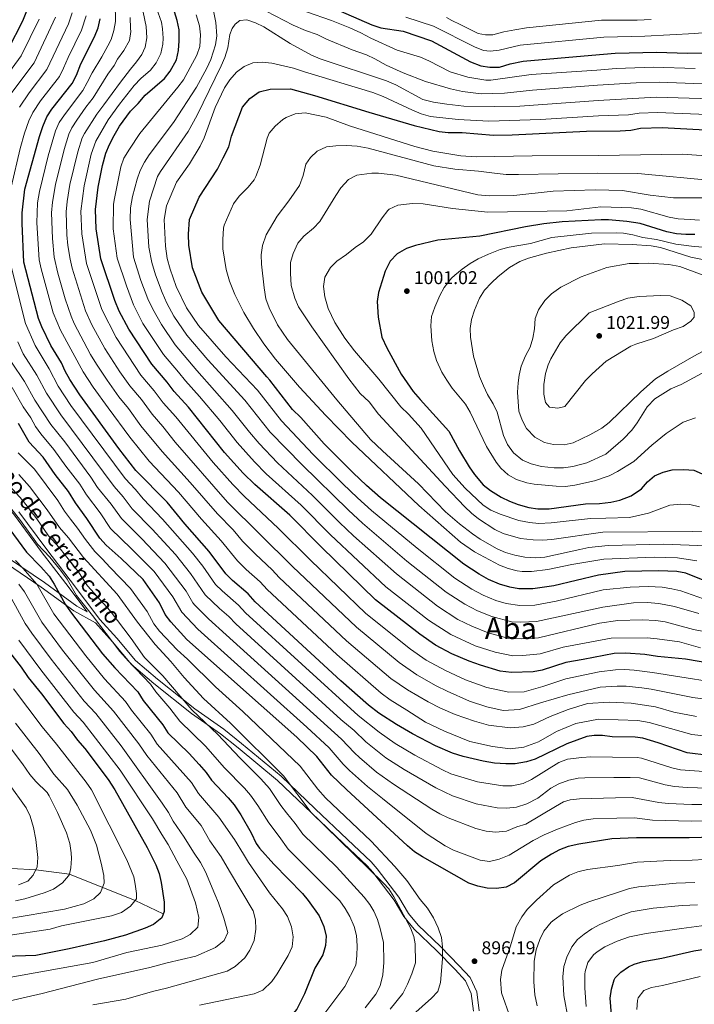
# Model space of a CAD drawing. Units: metres. Extents: x 648234 to 655153, y 4734652 to 4739429.
# Drawn here: x 649841 to 650205, y 4738014 to 4738546 of the extents above; entities that cross this region are included whole.
import ezdxf
from ezdxf.enums import TextEntityAlignment as Align

# ---------------------------------------------------------------- set-up
doc = ezdxf.new("R2010")
doc.units = ezdxf.units.M
doc.header["$MEASUREMENT"] = 0
doc.linetypes.add('DGN Style 3', pattern=[117.92368, 84.2312, -33.69248])
for name, color, linetype, lineweight in [('Level 11', 7, 'Continuous', 0), ('Level 21', 7, 'Continuous', 0), ('Level 4', 7, 'Continuous', 0), ('Level 41', 7, 'Continuous', 0), ('Level 44', 7, 'Continuous', 0), ('Level 45', 7, 'Continuous', 0), ('Level 5', 7, 'Continuous', 0), ('Nivel 7', 7, 'Continuous', 0)]:
    doc.layers.add(name, color=color, linetype=linetype, lineweight=lineweight)
doc.styles.add('Style-arial', font='arial.shx', dxfattribs={"bigfont": 'arialbig.shx'})
doc.styles.add('Style-Helvetica-Narrow-Oblique', font='txt')
doc.styles.add('Style-Times New Roman', font='txt')

# ---------------------------------------------------------------- blocks, each defined once
blk = doc.blocks.new('5PATER')
at = {"layer": 'Nivel 7', "linetype": 'Continuous', "lineweight": 0}
h = blk.add_hatch(color=51, dxfattribs=at)
edge = h.paths.add_edge_path()
edge.add_ellipse((0, 0), major_axis=(-1.1, -1.11), ratio=0.999422, start_angle=0, end_angle=360)

msp = doc.modelspace()

# ---------------------------------------------------------------- linework, layer by layer
at = {"layer": 'Level 11', "color": 142, "linetype": 'DGN Style 3', "lineweight": 13}
msp.add_polyline3d([(649918.28, 4738063.03, 850), (649903.09, 4738070.29, 845), (649867.62, 4738084.43, 835), (649849.47, 4738086.78, 830), (649836.35, 4738087.53, 825)], dxfattribs=at)
at = {"layer": 'Level 21', "color": 7, "linetype": 'DGN Style 3', "lineweight": 0}
for points in [[(649812.77, 4738547.17, 881.21), (649804.76, 4738532.34, 881.05), (649788.32, 4738513.49, 880.61), (649777.89, 4738486.22, 881.47), (649775.49, 4738469.38, 882.82), (649774.28, 4738442.51, 883.68), (649778.69, 4738412.83, 884.1), (649789.48, 4738371.68, 882.21), (649793.89, 4738350.02, 880.76), (649800.71, 4738326.76, 879.38), (649818.75, 4738301.1, 880.87), (649838, 4738278.24, 879.44), (649852.44, 4738258.59, 879.06), (649865.67, 4738241.34, 878.81), (649877.2, 4738226.09, 879.34)], [(650085.74, 4738010.46, 897.59), (650084.47, 4738020.08, 895.17), (650081.38, 4738026.99, 895.26), (650075.86, 4738033.01, 895.5), (650065.8, 4738043.27, 893.95), (650053.68, 4738054.85, 890.61), (650048.06, 4738061.6, 889.89), (650042.95, 4738070.48, 889.78), (650031.35, 4738085.5, 890.07), (650028.3, 4738089.06, 890.27), (650015.58, 4738100.99, 890.1), (649998.19, 4738117.58, 889.93), (649979.88, 4738135.07, 887.98), (649958.6, 4738152.64, 886.65), (649949.06, 4738160.33, 885.68), (649933.56, 4738171.28, 884.2), (649913.2, 4738187.36, 881.01), (649901.21, 4738197.72, 880.02), (649890.93, 4738209.9, 879.87), (649881.64, 4738220.21, 879.26), (649870.02, 4738226.63, 876.12), (649852.38, 4738239.46, 870.76), (649833.68, 4738252.15, 866.79)]]:
    msp.add_polyline3d(points, dxfattribs=at)
at = {"layer": 'Level 21', "color": 7, "linetype": 'Continuous', "lineweight": 0}
for points in [[(649840.36, 4738280.1, 881.44), (649854.84, 4738260.39, 881.1), (649868.05, 4738243.16, 880.76), (649884.04, 4738222.02, 880.94), (649893.19, 4738211.87, 881.65), (649903.35, 4738199.84, 881.97), (649915.11, 4738189.67, 882.83), (649935.36, 4738173.69, 885.87), (649950.86, 4738162.72, 887.3), (649960.5, 4738154.97, 888.25), (649981.88, 4738137.32, 889.43), (650000.26, 4738119.75, 891.3), (650017.64, 4738103.17, 891.46), (650030.47, 4738091.14, 891.68), (650033.68, 4738087.39, 891.47), (650045.45, 4738072.15, 891.01), (650050.53, 4738063.32, 891.12), (650055.87, 4738056.91, 891.63), (650067.9, 4738045.41, 894.68), (650078.03, 4738035.08, 895.64), (650083.92, 4738028.66, 895.43), (650087.39, 4738020.9, 895), (650088.73, 4738010.74, 897.5)], [(649835.26, 4738254.7, 868.77), (649854.11, 4738241.92, 872.47), (649871.63, 4738229.17, 877.86), (649877.2, 4738226.09, 879.34)]]:
    msp.add_polyline3d(points, dxfattribs=at)
at = {"layer": 'Level 4', "color": 30, "linetype": 'Continuous', "lineweight": 30, "flags": 128}
for points, elevation in [([(649834.79, 4738530.06), (649842.42, 4738545.19), (649846.16, 4738554.15)], 900), ([(650009.74, 4738552.12), (650030.9, 4738542.95), (650035.66, 4738541.42), (650047.76, 4738539.52), (650062.98, 4738534.3), (650084.13, 4738523.07), (650089.6, 4738520.81), (650094.56, 4738520.15), (650099.62, 4738520.14), (650105.53, 4738521.94), (650112.4, 4738523.34), (650149.53, 4738526.61)], 950), ([(650214.92, 4738198.1), (650200.11, 4738200.48), (650185, 4738202.05), (650178.18, 4738203.06), (650167.88, 4738203.8), (650161.5, 4738203.55), (650144.9, 4738200.46), (650135.42, 4738198.7), (650122.71, 4738194.54), (650117.79, 4738193.65), (650106.13, 4738193.33), (650100.1, 4738194.04), (650089.44, 4738197.25), (650083.26, 4738199.5), (650073.99, 4738203.45), (650065.1, 4738208.07), (650056.67, 4738214.02), (650032.82, 4738232.65), (650003.74, 4738260.93), (649986.5, 4738278.34), (649967.68, 4738294.79), (649961.37, 4738301.01), (649951.32, 4738312.15), (649931.88, 4738336.58), (649924.1, 4738345.05), (649920.38, 4738350.14), (649912.07, 4738359.83), (649899.64, 4738378.64), (649894.5, 4738388.44), (649892.1, 4738394.25), (649884.61, 4738416.66), (649882.11, 4738432.85), (649881.74, 4738443.26), (649883.21, 4738455.31), (649885.47, 4738466.96), (649887.27, 4738473.68), (649889.16, 4738478.31), (649891.84, 4738483.31), (649894.62, 4738488.19), (649900.55, 4738496.32), (649904.7, 4738500.55), (649908.53, 4738505.04), (649918.87, 4738513.97), (649921.93, 4738517.9), (649925.37, 4738524.11), (649926.51, 4738529.07), (649926.92, 4738534.38), (649926.79, 4738540.33), (649925.75, 4738545.23), (649924.24, 4738550)], 950), ([(650097, 4738144.43), (650090.83, 4738145.42), (650080.13, 4738148.03), (650074.41, 4738149.89), (650065.21, 4738153.8), (650052.75, 4738160.18), (650044.13, 4738165.23), (650034.64, 4738171.34), (650029.03, 4738175.64), (650014.05, 4738188.9), (649967.9, 4738231.48), (649964, 4738235.85), (649955.62, 4738243.05), (649952.07, 4738246.57), (649943.07, 4738258.6), (649929.88, 4738273.64), (649920.28, 4738285.23), (649903.52, 4738302.42), (649894.33, 4738314.27), (649873.27, 4738343.17), (649867.83, 4738351.56), (649865.31, 4738355.97), (649863.29, 4738360.54), (649857.68, 4738369.96), (649852.8, 4738379.91), (649850.89, 4738384.53), (649843.06, 4738414.95), (649842.1, 4738435.68), (649842.21, 4738441.58), (649843.65, 4738454.29), (649851.41, 4738482.73), (649853.25, 4738488.13), (649855.46, 4738493.3), (649858.2, 4738497.49), (649869.16, 4738511.28), (649871.38, 4738515.77), (649873.8, 4738521.97), (649881.16, 4738536.55), (649883.2, 4738541.36), (649884.28, 4738546.26)], 925), ([(650149.53, 4738526.61), (650162.11, 4738527.75), (650184.62, 4738528.31), (650201.05, 4738527.64), (650213.22, 4738527.94), (650226.42, 4738528.63), (650237.1, 4738530.2), (650248.76, 4738530.85), (650254.95, 4738530.88), (650259.9, 4738530.22), (650277.09, 4738525.92)], 950), ([(650105.22, 4738239.44), (650099.73, 4738241.01), (650093.86, 4738243.56), (650088.67, 4738246.43), (650080.45, 4738251.8), (650035.54, 4738287.71), (650027.96, 4738294.23), (650020.67, 4738301.07), (650005.14, 4738316.83), (649992.43, 4738331.03), (649988.05, 4738335.39), (649975.82, 4738351.22), (649974.17, 4738352.92), (649948.32, 4738383.36), (649939.05, 4738398.75), (649934, 4738411.85), (649932.06, 4738424.07), (649931.93, 4738429.9), (649932.46, 4738437.89), (649937.55, 4738450.02), (649947.57, 4738465.01), (649950.65, 4738471.15), (649953.61, 4738477.05), (649955.15, 4738482.91), (649961.11, 4738498.52), (649965.05, 4738503.25), (649969.97, 4738506.81), (649976.01, 4738508.26), (649986.96, 4738508.5), (649999.9, 4738504.86), (650029.26, 4738495.88), (650053.58, 4738488.61), (650067.08, 4738485.48), (650072.04, 4738484.87), (650079.48, 4738484.81), (650096.52, 4738483.44), (650106.52, 4738483.64), (650146.61, 4738485.49)], 975), ([(650146.61, 4738485.49), (650164.89, 4738485.82), (650170.6, 4738486.14), (650175.75, 4738487.11), (650187.53, 4738487.51), (650210.64, 4738486.3), (650215.39, 4738485.58), (650221.21, 4738483.88), (650226.13, 4738482.83), (650231.08, 4738482.25), (650236.48, 4738482.51), (650243.01, 4738483.53), (650249.08, 4738483.91), (650266.63, 4738481.46), (650278.32, 4738479.16), (650279.42, 4738478.73)], 975), ([(650205.2, 4738429.71), (650200.21, 4738429.71), (650195.21, 4738430.13), (650189.93, 4738431.18), (650175.6, 4738435.67), (650168.51, 4738436.81), (650158.56, 4738437.76), (650154.57, 4738437.7), (650133.55, 4738436.65), (650123.6, 4738435.57), (650113.72, 4738433.91), (650089.03, 4738428.83), (650066.43, 4738426.78), (650054.33, 4738423.89), (650049.6, 4738422.27), (650044.55, 4738419.38), (650040.72, 4738415.37), (650037.98, 4738409.95), (650034.42, 4738398.56), (650033.66, 4738393.63), (650034.24, 4738385.23), (650036.3, 4738374.29), (650038.96, 4738368.67), (650046.68, 4738354.48), (650053.19, 4738345.07), (650056.83, 4738340.64), (650072.44, 4738323.55), (650078.21, 4738313.02)], 1000), ([(650221.98, 4738104.56), (650202.1, 4738104.08), (650173.7, 4738104.08), (650160.37, 4738103.57), (650142.58, 4738100.73), (650136.83, 4738099.36), (650132.14, 4738097.6), (650127.68, 4738095.34), (650122.1, 4738091.66), (650107.75, 4738079.84), (650103.37, 4738077.43), (650098, 4738076.71), (650093, 4738076.89), (650088.1, 4738077.93), (650083.24, 4738079.59), (650058.09, 4738093.85), (650053.91, 4738096.61), (650050.01, 4738099.75), (650017.08, 4738130.16), (650009.1, 4738137.95), (650001.05, 4738148.05), (649990.31, 4738158.52), (649931.05, 4738211.21), (649922.36, 4738220.68), (649919.28, 4738224.64), (649916.28, 4738231.03), (649907.37, 4738243.48), (649895.62, 4738254.9), (649887.44, 4738262.05), (649883.95, 4738265.87), (649877, 4738276.52), (649870.91, 4738284.91), (649867.15, 4738291.12), (649859.98, 4738300.25), (649853.4, 4738309.51), (649845.82, 4738317.62), (649840.12, 4738327.83)], 900), ([(650078.21, 4738313.02), (650083.35, 4738304.42), (650086.13, 4738300.27), (650090.88, 4738294.67), (650094.86, 4738291.64), (650100.61, 4738287.99), (650105.14, 4738285.85), (650109.82, 4738284.09), (650115.5, 4738282.49), (650120.45, 4738281.79), (650126.47, 4738281.76), (650146.03, 4738284.32), (650153.75, 4738284.56)], 1000), ([(650153.75, 4738284.56), (650159.79, 4738285.22), (650164.66, 4738286.38), (650170.8, 4738288.66), (650176.36, 4738292.47), (650179.66, 4738296.29), (650183.4, 4738299.59), (650188.05, 4738301.43), (650192.9, 4738302.8), (650199.11, 4738302.98), (650204.51, 4738302.53), (650209.1, 4738300.52)], 1000), ([(649832.96, 4738274.01), (649844.38, 4738258.26), (649852.16, 4738250.48), (649856.65, 4738245.3), (649859.35, 4738241.09), (649865.31, 4738230.18), (649868.14, 4738226.05), (649885.47, 4738203.47), (649892.08, 4738195.96), (649904.45, 4738182.94), (649907.41, 4738178.24), (649918.01, 4738165.06), (649920.72, 4738160.86), (649932.16, 4738149.63), (649937.66, 4738143.71), (649941.38, 4738139.4), (649944.26, 4738135.32), (649953.34, 4738125.74), (649956.47, 4738121.84), (649960.04, 4738116.44), (649965.61, 4738106.87), (649968.42, 4738100.97), (649970.27, 4738098.46), (649977.9, 4738089.95), (649993.34, 4738074.05), (649996.52, 4738070.2), (650002.32, 4738062.03), (650005, 4738056.27), (650006.12, 4738050.98), (650005.9, 4738045.98)], 875), ([(650372.24, 4738241.45), (650366.06, 4738240.48), (650349.33, 4738239.38), (650330.7, 4738236.59), (650312.58, 4738234.78), (650302.22, 4738234.58), (650278.09, 4738235.13), (650248.29, 4738233.67), (650243.3, 4738233.83), (650234.56, 4738235.11), (650223.47, 4738237.57), (650200.32, 4738247.01), (650195.43, 4738247.87), (650185.66, 4738248.3), (650167.31, 4738247.81), (650153.19, 4738245.85), (650129.01, 4738240.09), (650117.72, 4738238.58), (650110.15, 4738238.6), (650105.22, 4738239.44)], 975), ([(649834.04, 4738206), (649841.52, 4738196.29), (649845.34, 4738190.66), (649852.48, 4738181.77), (649864.58, 4738165.85), (649868.61, 4738161.53), (649872.04, 4738156.85), (649875.96, 4738152.29), (649888.59, 4738135.67), (649892.2, 4738130.04), (649909.5, 4738098.84), (649914.31, 4738089.57), (649916.07, 4738084.87), (649917.2, 4738079.99), (649918.71, 4738069.33), (649918.75, 4738064.33), (649917.52, 4738060.94), (649912.99, 4738057.41), (649908.48, 4738055.29), (649897.85, 4738051.48), (649886.6, 4738048.49), (649867.54, 4738044.13), (649849.52, 4738040.64), (649826.79, 4738039.89)], 850), ([(650212.69, 4738148.48), (650200.9, 4738150.06), (650185.41, 4738155.35), (650177.04, 4738157.87), (650172.88, 4738158.47), (650160.49, 4738158.59), (650155.36, 4738159.29), (650150.77, 4738159.3), (650146.85, 4738158.79), (650135.96, 4738154.9), (650119.02, 4738146.52), (650114.24, 4738145.07), (650108.22, 4738144.08), (650103.18, 4738144.07), (650097, 4738144.43)], 925), ([(650005.9, 4738045.98), (650004.46, 4738041.01), (650000.14, 4738033.73), (649994.4, 4738019.88), (649990.3, 4738011.69), (649987.17, 4738007.77), (649986, 4738006.76), (649978.42, 4738002.16), (649974.41, 4738000.76), (649967.17, 4737999.64), (649951.23, 4737998.99), (649940.42, 4737997.97), (649912.38, 4737990.91), (649900.15, 4737988.98), (649893.88, 4737988.31)], 875), ([(650161.25, 4737995.14), (650159.51, 4738017.48), (650160.06, 4738022.45), (650161.58, 4738027.37), (650162.21, 4738028.51), (650165.23, 4738031.56), (650169.34, 4738034.47), (650172.39, 4738035.97), (650177.22, 4738037.26), (650187.3, 4738039.11), (650204.65, 4738043.15), (650224.02, 4738046.25)], 875)]:
    msp.add_lwpolyline(points, dxfattribs=dict(at, elevation=elevation))
at = {"layer": 'Level 5', "color": 30, "linetype": 'Continuous', "lineweight": 0, "flags": 128}
for points, elevation in [([(650219.31, 4738158.1), (650203.46, 4738159.82), (650180.48, 4738166.34), (650174.33, 4738167.37), (650153.16, 4738168.14), (650140.82, 4738165.75), (650130.52, 4738161.57), (650120.84, 4738155.94), (650112.85, 4738152.98), (650105.55, 4738152.23), (650096, 4738153.33), (650083.64, 4738156.13), (650070.05, 4738161.69), (650059.69, 4738166.58), (650049.74, 4738172.95), (650040.76, 4738178.69), (650035.88, 4738182.22), (650011.96, 4738203.04), (649974.36, 4738238.08), (649970.54, 4738242.29), (649963.04, 4738248.91), (649958.34, 4738253.72), (649949.5, 4738264.52), (649938.82, 4738276.1), (649926.49, 4738290.62), (649910.59, 4738307.49), (649900.29, 4738320.43), (649888.46, 4738336.31), (649880.48, 4738347.33), (649875.02, 4738355.71), (649862.73, 4738378.09), (649858.94, 4738387.48), (649852.29, 4738411.27), (649851.23, 4738416.15), (649850.07, 4738436.11), (649850.46, 4738446.9), (649851.39, 4738453.07), (649856.22, 4738472.26), (649860.05, 4738485.72), (649862.17, 4738490.25), (649864.99, 4738494.46), (649874.84, 4738507.47), (649877.22, 4738511.88), (649879.91, 4738517.05), (649885.13, 4738525.66), (649888.36, 4738531.73), (649890.19, 4738535.14), (649891.55, 4738539.85), (649892.46, 4738544.85), (649892.39, 4738554.66)], 930), ([(650229.99, 4738185.79), (650182.32, 4738193.32), (650172.39, 4738194.53), (650167.31, 4738194.92), (650162.32, 4738194.74), (650153.57, 4738193.69), (650135.45, 4738189.94), (650123.1, 4738185.71), (650113.06, 4738183), (650104.72, 4738182.81), (650092.8, 4738185.33), (650081.44, 4738189.32), (650070.5, 4738194.4), (650060.07, 4738200.04), (650051.66, 4738205.93), (650027.59, 4738225.26), (649997.71, 4738253.98), (649980.33, 4738271.28), (649962.1, 4738288.31), (649955.73, 4738294.78), (649945.12, 4738306.75), (649924.98, 4738331.33), (649918.15, 4738338.89), (649913.4, 4738345.39), (649906.16, 4738353.95), (649892.77, 4738374.11), (649885.04, 4738389.28), (649876.87, 4738414.11), (649874.28, 4738430.17), (649873.82, 4738442.41), (649875.56, 4738456.07), (649879.39, 4738473.13), (649881.84, 4738480.18), (649888.58, 4738491.61), (649894.69, 4738500.17), (649902.48, 4738510.21), (649906.08, 4738513.96), (649911.32, 4738518.48), (649914.45, 4738522.38), (649916.93, 4738527.56), (649918.03, 4738532.49), (649918.18, 4738535.78), (649917.93, 4738540.76), (649917.24, 4738544.46), (649914.64, 4738552.02)], 945), ([(649849.08, 4738369.89), (649843.89, 4738381.71), (649836.4, 4738411.87), (649835.56, 4738418.21), (649834.66, 4738439.98), (649836.12, 4738455.36), (649841.1, 4738476.28), (649843.42, 4738484.54), (649845.74, 4738491.09), (649847.94, 4738495.57), (649852.01, 4738501.88), (649862.29, 4738515.04), (649864.51, 4738519.52), (649866.9, 4738525.37), (649874.16, 4738540.07), (649876.65, 4738547.84)], 920), ([(649836.63, 4738506.43), (649848.54, 4738522.55), (649860.16, 4738547.11)], 910), ([(649840.6, 4738498.45), (649845.83, 4738506.28), (649855.41, 4738518.79), (649867.16, 4738543.59), (649869.03, 4738549.42)], 915), ([(650206.03, 4738169.59), (650193.84, 4738171.97), (650183.92, 4738174.82), (650170.78, 4738176.75), (650158.97, 4738177.41), (650147.2, 4738176.59), (650136.84, 4738173.43), (650126.97, 4738169.55), (650118.28, 4738165.55), (650112.46, 4738163.95), (650105.44, 4738163.5), (650093.84, 4738165), (650086.2, 4738167.01), (650075.76, 4738170.63), (650067.87, 4738174.15), (650061.25, 4738177.49), (650049.99, 4738183.99), (650041.15, 4738190.13), (650017.22, 4738210.4), (649980.83, 4738244.68), (649977.08, 4738248.73), (649967.97, 4738257.17), (649961.03, 4738264.31), (649955.92, 4738270.45), (649947.5, 4738278.96), (649932.7, 4738296), (649917.66, 4738312.57), (649906.24, 4738326.58), (649899.45, 4738335.89), (649894.36, 4738342.19), (649887.94, 4738351.13), (649882.22, 4738359.87), (649879.04, 4738365.04), (649870.15, 4738381.82), (649868.52, 4738385.65), (649865.36, 4738395.12), (649861.38, 4738409), (649859.37, 4738417.61), (649858.43, 4738427.56), (649858, 4738441.55), (649858.43, 4738447.23), (649860.07, 4738456.77), (649864.8, 4738475.77), (649867.28, 4738483.89), (649868.94, 4738487.3), (649871.68, 4738491.49), (649876.5, 4738498.46), (649880.52, 4738503.66), (649888.27, 4738516.36), (649891.68, 4738520.97), (649893.5, 4738524.53), (649897.06, 4738529.14), (649900.06, 4738534.46), (649900.75, 4738539.46), (649900.63, 4738540.95), (649900.32, 4738546.93)], 935), ([(650227.95, 4738176.59), (650204.1, 4738179.83), (650181.52, 4738184.43), (650176.57, 4738185.14), (650168.13, 4738185.91), (650163.14, 4738185.94), (650153.97, 4738185.39), (650136.52, 4738181.32), (650121.83, 4738176.9), (650110.49, 4738173.42), (650101.72, 4738172.93), (650092.89, 4738174.79), (650083.6, 4738177.95), (650071.45, 4738183.22), (650065.49, 4738186.15), (650055.03, 4738192.01), (650045.61, 4738198.67), (650022.48, 4738217.76), (649988.09, 4738250.5), (649953.01, 4738285.39), (649924.73, 4738317.64), (649918.09, 4738326.07), (649912.2, 4738332.74), (649906.43, 4738340.64), (649900.26, 4738348.07), (649894.89, 4738355.67), (649886.72, 4738368.25), (649879.77, 4738381.05), (649876.38, 4738388.51), (649869.13, 4738411.55), (649867.97, 4738416.42), (649866.83, 4738423.89), (649866.3, 4738429.69), (649865.91, 4738441.98), (649866.4, 4738447.56), (649867.91, 4738456.83), (649872.1, 4738474.45), (649874.54, 4738482.05), (649875.68, 4738484.3), (649882.34, 4738494.74), (649886.2, 4738499.85), (649895.24, 4738512.12), (649900.51, 4738518.97), (649903.78, 4738523), (649906.73, 4738527.04), (649908.5, 4738531.01), (649909.41, 4738535.95), (649909.04, 4738542.15), (649907.43, 4738549.87)], 940), ([(650061.42, 4738221.57), (650038.44, 4738239.61), (650008.58, 4738267.59), (649992.63, 4738283.6), (649973.84, 4738300.69), (649967.58, 4738307.01), (649958.06, 4738317.59), (649948.75, 4738329.35), (649937.88, 4738342.38), (649930.2, 4738350.73), (649926.56, 4738355.55), (649918.38, 4738365.03), (649907.21, 4738381.84), (649902.2, 4738391.78), (649898.36, 4738402.01), (649893.39, 4738417.11), (649891.27, 4738432.8), (649891.48, 4738446.17), (649891.89, 4738449.15), (649895.38, 4738466.31), (649897.06, 4738470.99), (649899.98, 4738475.93), (649905.59, 4738484.23), (649926.16, 4738509.31), (649929.11, 4738513.34), (649936.41, 4738526.57), (649938, 4738531.31), (649938.43, 4738537.5), (649937.8, 4738542.45), (649936, 4738548.39)], 955), ([(649979.99, 4738306.59), (649970.03, 4738316.99), (649964.79, 4738323.03), (649955.52, 4738334.82), (649936.3, 4738356.4), (649924.7, 4738370.23), (649917.28, 4738381.25), (649912.61, 4738389.53), (649909.91, 4738395.13), (649906.21, 4738405.03), (649902.17, 4738417.57), (649900.37, 4738437.9), (649900.62, 4738444.12), (649901.59, 4738450.33), (649904.12, 4738459.58), (649905.8, 4738464.29), (649908.1, 4738468.76), (649910.69, 4738472.73), (649923.84, 4738490.28), (649936.18, 4738509.31), (649941.85, 4738519.67), (649943.85, 4738524.24), (649946.39, 4738532.15), (649947.2, 4738537.13), (649946.63, 4738544.26), (649945.24, 4738551.47)], 960), ([(649973.82, 4738550.32), (649988.36, 4738542.87), (649994.96, 4738539.96), (650001.26, 4738537.78), (650006.38, 4738535.28), (650020.26, 4738529.57), (650027.94, 4738526.77), (650032.45, 4738524.61), (650038.54, 4738521.12), (650047.68, 4738517.07), (650059.77, 4738512.47), (650073.28, 4738508.38), (650079.68, 4738506.97), (650089.79, 4738505.8), (650102.32, 4738506.11), (650117.6, 4738507.74), (650152.55, 4738510.34)], 960), ([(649995.54, 4738549.93), (650009.03, 4738545.33), (650018.95, 4738541.44), (650024.95, 4738538.68), (650030.19, 4738535.8), (650044.4, 4738529.26), (650057.09, 4738525.45), (650061.66, 4738523.48), (650073.1, 4738517.59), (650082.66, 4738514.7), (650092.39, 4738513.1), (650095.04, 4738513.14), (650116.76, 4738516.13), (650152.22, 4738518.58)], 955), ([(650049.08, 4738547.03), (650064.02, 4738542.18), (650086.25, 4738531.02), (650091.02, 4738529.13), (650094.59, 4738528.68), (650099.52, 4738529.31), (650110.83, 4738531.97), (650155.93, 4738536.37)], 945), ([(650071.05, 4738546.93), (650073.97, 4738545.29), (650078.5, 4738543.16), (650083.48, 4738540.62), (650088.22, 4738538.38), (650092.19, 4738537.59), (650096.15, 4738537.54), (650102.11, 4738539.13)], 940), ([(650155.93, 4738536.37), (650178.08, 4738536.92), (650205.14, 4738538.29), (650225.01, 4738540.03), (650237.32, 4738541.56), (650251.29, 4738541.99), (650256.29, 4738541.72), (650263.21, 4738540.23), (650286.02, 4738532.84), (650301.56, 4738529.37), (650322.4, 4738525.23), (650332.69, 4738524.56), (650337.69, 4738524.81), (650359.67, 4738531.43), (650401.37, 4738548.86)], 945), ([(649830.51, 4738511.04), (649841.66, 4738526.31), (649851.23, 4738545.97)], 905), ([(649920.25, 4738392.76), (649917.61, 4738398.47), (649914.06, 4738408.05), (649912.05, 4738414.76), (649910.51, 4738423), (649909.59, 4738437.92), (649910.77, 4738447.83), (649915.22, 4738461.15), (649916.72, 4738463.78), (649931.67, 4738485.47), (649936.47, 4738494.24), (649949.51, 4738520.81), (649951.44, 4738525.42), (649953.11, 4738530.53), (649954.26, 4738537.7), (649955.49, 4738541.06), (649957.04, 4738543.42), (649959.62, 4738545.38), (649963.42, 4738545.7), (649967.98, 4738544.08), (649972.51, 4738541.93), (649986.74, 4738532.95), (649998.31, 4738526.54), (650002.96, 4738524.71), (650038.68, 4738512.74), (650043.78, 4738510.65), (650058.32, 4738502.74), (650064.07, 4738501.17), (650071.22, 4738500.07), (650080.41, 4738499.15), (650097.2, 4738498.87), (650110.65, 4738499.11), (650152.89, 4738502.1)], 965), ([(650102.11, 4738539.13), (650108.03, 4738540.32), (650114.2, 4738541.32), (650154.74, 4738545.44)], 940), ([(650154.74, 4738545.44), (650174.06, 4738545.54), (650181.63, 4738545.89)], 940), ([(650075.69, 4738244.25), (650055.3, 4738260.46), (650030.69, 4738280.88), (650023.12, 4738287.57), (650015.17, 4738295.18), (649999.15, 4738311.1), (649982.04, 4738329.26), (649969.05, 4738345.75), (649952.01, 4738363.79), (649937.34, 4738380.63), (649930.76, 4738390.16), (649925.31, 4738401.81), (649921.9, 4738411.07), (649920.28, 4738416.85), (649919.4, 4738423.47), (649918.81, 4738437.95), (649919.96, 4738445.33), (649925.39, 4738458.1), (649932.43, 4738467.99), (649938.23, 4738477.53), (649940.34, 4738482.06), (649946.33, 4738498.44), (649951.34, 4738508.89), (649954.1, 4738513.24), (649957.75, 4738517.48), (649961.86, 4738520.43), (649966.63, 4738522.38), (649971.62, 4738522.76), (649976.89, 4738522.25), (649988.58, 4738519.57), (649994.42, 4738517.53), (650031.27, 4738506.45), (650036.98, 4738504.25), (650052.8, 4738496.87), (650057.48, 4738494.95), (650062.45, 4738493.57), (650077.37, 4738491.95), (650093.87, 4738491.06), (650121.83, 4738491.81), (650153.22, 4738493.86)], 970), ([(650152.22, 4738518.58), (650162.67, 4738519.36), (650182.84, 4738520.12), (650205.34, 4738519.44)], 955), ([(650152.55, 4738510.34), (650173.48, 4738511.64), (650185.79, 4738511.99), (650204.64, 4738511.27), (650222.01, 4738511.41)], 960), ([(650152.89, 4738502.1), (650184.29, 4738503.89), (650219.8, 4738502.8)], 965), ([(650020.03, 4738317.71), (650006.06, 4738332.01), (649991.79, 4738347.31), (649978.86, 4738362.54), (649972.58, 4738370.81), (649966.87, 4738379.06), (649961.73, 4738387.63), (649956.87, 4738397.36), (649954.09, 4738404.56), (649952.16, 4738410.82), (649950.48, 4738422.1), (649950.32, 4738427.09), (649950.7, 4738433.15), (649951.15, 4738434.85), (649956.25, 4738446.39), (649959.22, 4738450.41), (649964.14, 4738455.37), (649967.26, 4738459.3), (649968.3, 4738461.18), (649970.54, 4738467.3), (649974.41, 4738481.78), (649975.4, 4738484.43), (649978.57, 4738488.29), (649982.85, 4738491.85), (649984.61, 4738492.97), (649989.45, 4738494.87), (649994.91, 4738495.47), (650006.24, 4738493.14), (650018.76, 4738488.38), (650054.01, 4738477.26), (650063.71, 4738474.84), (650078.93, 4738472.22), (650087.11, 4738471.69), (650117.34, 4738472.25), (650153.12, 4738472.43)], 980), ([(650153.22, 4738493.86), (650169.33, 4738494.45), (650175.02, 4738495.28), (650185.02, 4738495.73), (650216.14, 4738494.34)], 970), ([(649985.97, 4738447.9), (649991.7, 4738456.24), (649993.78, 4738461.7), (649995.14, 4738467.74), (649997.79, 4738471.31), (650001.32, 4738474.83), (650006.4, 4738477.21), (650011.44, 4738477.73), (650017.23, 4738477.89), (650022.89, 4738477.47), (650028.75, 4738476.41), (650064.32, 4738466.85), (650075.61, 4738465.1), (650088.43, 4738463.93), (650098.36, 4738462.66), (650103.34, 4738462.2), (650109.96, 4738462.16), (650152.76, 4738462.95)], 985), ([(650153.12, 4738472.43), (650198.42, 4738473.13), (650211.13, 4738472.2)], 980), ([(649989.26, 4738395.4), (649987.33, 4738402.27), (649986.92, 4738408.94), (649986.91, 4738414.77), (649988.39, 4738419.54), (649990.84, 4738425.1), (649994.17, 4738428.83), (649999.35, 4738433.15), (650002.84, 4738436.73), (650011.36, 4738450.94), (650014.15, 4738455), (650018.29, 4738459.52), (650022.81, 4738461.76), (650030.84, 4738462.86), (650034.4, 4738462.85), (650043.71, 4738461.75), (650088.08, 4738451.29), (650094.06, 4738450.76), (650107.53, 4738450.88), (650128.73, 4738453.27), (650151.42, 4738453.93)], 990), ([(650152.76, 4738462.95), (650174.29, 4738462.73), (650216.23, 4738458.68)], 985), ([(650151.42, 4738453.93), (650166.15, 4738453.46), (650180.97, 4738451.03), (650193.57, 4738449.68), (650211.02, 4738449.62)], 990), ([(650211.02, 4738261.74), (650188.37, 4738262.59), (650158.38, 4738261.93), (650147.9, 4738260.75), (650142.99, 4738259.84), (650124.21, 4738255.57), (650119.22, 4738255.26), (650113.32, 4738255.63), (650108, 4738256.64), (650102.96, 4738258.19), (650098.38, 4738260.19), (650089.3, 4738265.4), (650085.16, 4738268.19), (650078.15, 4738273.59), (650070.61, 4738280.15), (650055.95, 4738295.17), (650036.5, 4738312.98), (650030.13, 4738319.18), (650011.96, 4738340.56), (649985.3, 4738373.18), (649979.93, 4738381.04), (649975.4, 4738390.28), (649973.66, 4738395.04), (649972.64, 4738401.07), (649971.22, 4738413.82), (649971.13, 4738418.8), (649971.76, 4738423.8), (649973.75, 4738429.53), (649979.81, 4738439.78), (649985.97, 4738447.9)], 985), ([(650036.42, 4738438.83), (650039.53, 4738442.77), (650040.24, 4738443.51), (650044.77, 4738445.69), (650052.67, 4738446.54), (650058.57, 4738446.38), (650074.34, 4738443.81), (650093.5, 4738441.79), (650135.98, 4738442.61), (650154.41, 4738444.65)], 995), ([(650154.41, 4738444.65), (650171, 4738444.16), (650175.93, 4738443.44), (650191.22, 4738439.22), (650196.13, 4738438.3), (650202.59, 4738437.81), (650207.59, 4738437.57)], 995), ([(650207.63, 4738282.71), (650202.49, 4738284.05), (650197.5, 4738284.28), (650191.62, 4738283.65), (650180.06, 4738279.33), (650169.86, 4738277.1), (650157.01, 4738276.61), (650148.73, 4738276.54), (650127.66, 4738274.06), (650120.93, 4738273.84), (650115.96, 4738274.34), (650110.06, 4738275.38), (650100.14, 4738278.79), (650095.12, 4738281), (650090.95, 4738283.76), (650081.24, 4738292.89), (650074.44, 4738300.2), (650057.46, 4738325.27), (650050.57, 4738332.86), (650046.44, 4738336.75), (650034.55, 4738351.79), (650021.54, 4738366.96), (650016.21, 4738373.76), (650010.91, 4738382.24), (650007.23, 4738389.82), (650005.47, 4738396.07), (650004.75, 4738401.77), (650005.48, 4738406.7), (650008.45, 4738411.91), (650012, 4738415.45), (650017.16, 4738418.95), (650021.78, 4738422.81), (650026.23, 4738425.82), (650030.48, 4738430.02), (650036.42, 4738438.83)], 995), ([(650100.1, 4738421.64), (650104.92, 4738423.02), (650116.52, 4738424.98), (650127.93, 4738428.21), (650149.3, 4738430.55)], 1005), ([(650149.3, 4738430.55), (650162.58, 4738430.7), (650166.64, 4738430.47), (650171.59, 4738429.67), (650177.05, 4738428.26), (650184.36, 4738427.05), (650194.91, 4738424.63), (650204.74, 4738423.29), (650214.71, 4738422.58)], 1005), ([(650213.46, 4738357.24), (650197.83, 4738348.87), (650192.11, 4738346.53), (650183.47, 4738341.02), (650179.39, 4738336.69), (650174.02, 4738328.17), (650171.09, 4738324.12), (650166.36, 4738319.39), (650157.03, 4738311.3), (650146.88, 4738306.58), (650139.2, 4738304.53), (650134.28, 4738303.77), (650129.24, 4738303.85), (650122.38, 4738304.63), (650116.76, 4738305.93), (650112.2, 4738307.99), (650107.34, 4738311.91), (650103.96, 4738316.48), (650101.95, 4738321.26), (650098.4, 4738333.85), (650096.38, 4738338.43), (650093.3, 4738343.45), (650091.03, 4738348.04), (650088.97, 4738353.23), (650085.64, 4738364.1), (650084.05, 4738374.36), (650083.82, 4738379), (650084.58, 4738383.94), (650086.14, 4738388.97), (650088.98, 4738395.49), (650091.7, 4738399.68), (650095.33, 4738403.74), (650098.97, 4738407.14), (650105.04, 4738412), (650110.69, 4738415.2), (650115.4, 4738416.97), (650125, 4738419.72), (650138.47, 4738422.53), (650156.29, 4738424.84)], 1010), ([(650156.29, 4738424.84), (650171.25, 4738424.44), (650181.63, 4738423.68), (650186.53, 4738422.69), (650202.92, 4738417.6), (650214.47, 4738415.26)], 1010), ([(650205.54, 4738330.77), (650198.83, 4738328.42), (650189.69, 4738322.42), (650181.9, 4738316.01), (650172.22, 4738307.2), (650163.32, 4738301.83), (650158.85, 4738299.6), (650151.06, 4738296.79), (650140.31, 4738294.43), (650135.36, 4738293.84), (650130.34, 4738293.95), (650118.33, 4738295.09), (650114.4, 4738295.78), (650108.82, 4738297.62), (650104.46, 4738300.05), (650100.41, 4738303.69), (650097.9, 4738306.84), (650092.65, 4738315.37), (650083.88, 4738333.94), (650081.31, 4738338.22), (650074.21, 4738346.9), (650071.2, 4738351.12), (650068.63, 4738355.41), (650065.67, 4738361.83), (650064.29, 4738366.63), (650063.27, 4738372.47), (650062.57, 4738380.57), (650063.09, 4738385.54), (650064.76, 4738390.6), (650067.5, 4738396.81), (650069.88, 4738401.2), (650073.87, 4738406.18), (650075.65, 4738407.88), (650079.48, 4738411.12), (650083.84, 4738414.2), (650088.19, 4738416.67), (650093.85, 4738419.14), (650100.1, 4738421.64)], 1005), ([(650157.63, 4738411.95), (650169.66, 4738414.09), (650174.78, 4738414.22), (650180.08, 4738414.29), (650191.15, 4738413.61), (650197.1, 4738412.55), (650209.12, 4738407.98)], 1015), ([(650225.83, 4738375.38), (650204.55, 4738364.1), (650190.51, 4738356.11), (650183.89, 4738351.86), (650176.01, 4738344.8), (650158.86, 4738328.31), (650154.93, 4738325.21), (650148.42, 4738321.68), (650139.39, 4738317.39), (650134.52, 4738316.26), (650128.91, 4738316.47), (650124.04, 4738317.51), (650118.7, 4738320.35), (650114.2, 4738325.07), (650111.99, 4738329.56), (650110.08, 4738334.45), (650109.47, 4738344.61), (650109.77, 4738349.65), (650110.34, 4738353.91), (650111.44, 4738358.79), (650113.74, 4738364.23), (650116.31, 4738368.99), (650117.71, 4738373.79), (650118.59, 4738378.86), (650118.94, 4738384.4), (650120.68, 4738389.08), (650124.25, 4738394.21), (650127.71, 4738397.85), (650132.76, 4738401.28), (650143.82, 4738406.87), (650157.63, 4738411.95)], 1015), ([(650207.3, 4738225.14), (650194.16, 4738228.98), (650185.72, 4738230.62), (650179.46, 4738231.06), (650172.08, 4738231), (650155.4, 4738228.56), (650119.71, 4738220.97), (650111.2, 4738220.57), (650106.13, 4738220.77), (650095.61, 4738223.51), (650087.78, 4738226.72), (650081.02, 4738230.16), (650070.94, 4738236.69), (650049.68, 4738253.51), (650025.85, 4738274.05), (650018.27, 4738280.91), (649993.16, 4738305.38), (649976.04, 4738323.12), (649962.28, 4738340.29), (649942.39, 4738362.08), (649931.02, 4738375.43), (649924.02, 4738385.71), (649920.25, 4738392.76)], 965), ([(650215.28, 4738269.26), (650203.85, 4738269.55), (650155.39, 4738269.07), (650127.86, 4738265.19), (650122.87, 4738264.82), (650117.86, 4738264.93), (650111.02, 4738265.72), (650101.64, 4738268.42), (650097.11, 4738270.57), (650088.46, 4738276.22), (650084.58, 4738279.34), (650080.96, 4738282.77), (650070.37, 4738293.97), (650034.45, 4738332.74), (650029.3, 4738339.41), (650024.56, 4738343.95), (650018.47, 4738351.88), (649998.42, 4738379.87), (649991.25, 4738390.82), (649989.26, 4738395.4)], 990), ([(650148.17, 4738387.56), (650164.21, 4738393.85), (650169.05, 4738395.46), (650174.99, 4738396.27), (650186.71, 4738396.79), (650191.83, 4738396.62), (650198.08, 4738394.39), (650202.98, 4738391.3), (650204.79, 4738387.89), (650204.8, 4738385.09), (650203.01, 4738382.96), (650198.84, 4738380.19), (650193.63, 4738378.41), (650182.81, 4738373.71), (650173.26, 4738370.67), (650170.65, 4738369.48), (650157.27, 4738361.41), (650149.63, 4738354.67), (650146.2, 4738351.05), (650134.91, 4738336.96), (650131.24, 4738335.98), (650126.65, 4738336.53), (650124.5, 4738339.17), (650123.57, 4738343.55), (650123.69, 4738348.91), (650124.51, 4738354.76), (650125.97, 4738359.53), (650127.37, 4738362.62), (650132.42, 4738371.35), (650135.59, 4738375.18), (650148.17, 4738387.56)], 1020), ([(649940.92, 4738235.34), (649933.01, 4738246.79), (649924.91, 4738256.98), (649912.35, 4738270.76), (649901.56, 4738281.78), (649896.68, 4738288.19), (649891.74, 4738293.68), (649862.99, 4738332.37), (649855.21, 4738344.13), (649849.98, 4738353.87), (649842.74, 4738365.34), (649839.74, 4738371.79)], 915), ([(650212.57, 4738139.65), (650197.46, 4738140.86), (650192.66, 4738141.85), (650176.37, 4738147.11), (650174.04, 4738147.47), (650160.71, 4738147.67), (650149.06, 4738147.75), (650144.07, 4738147.51), (650136.37, 4738146.52), (650131.69, 4738144.71), (650116.9, 4738135.65), (650112.42, 4738133.44), (650106.5, 4738132.18), (650101.44, 4738132.13), (650087.86, 4738134.36), (650073.47, 4738138.74), (650068.92, 4738140.8), (650054.03, 4738148.73), (650043.39, 4738154.94), (650034.7, 4738161.2), (650023.43, 4738170.12), (649962.67, 4738225.52), (649958.8, 4738229.69), (649950.03, 4738237.42), (649946.49, 4738240.95), (649939.57, 4738250.71), (649933.96, 4738257.77), (649917.93, 4738276.05), (649907.43, 4738287.09), (649903.24, 4738292.08), (649897.63, 4738298.05), (649868.35, 4738337.46), (649861.52, 4738347.84), (649856.63, 4738357.21), (649849.08, 4738369.89)], 920), ([(650162.22, 4738125.68), (650142.91, 4738125.12), (650137.93, 4738124.62), (650134.28, 4738123.53), (650129.85, 4738121.11), (650113.93, 4738111.48), (650109.15, 4738109.99), (650103.52, 4738107.76), (650097.58, 4738107.21), (650092.59, 4738107.72), (650086.85, 4738109.2), (650072.06, 4738114.86), (650067.54, 4738117), (650063.22, 4738119.5), (650042.45, 4738133.09), (650033.42, 4738139.58), (650024.12, 4738147.46), (650021.43, 4738149.94), (650014.49, 4738157.36), (649952.2, 4738213.62), (649942.71, 4738222.37), (649935.37, 4738229.74), (649934.24, 4738231.03), (649930.6, 4738237.25), (649919.13, 4738252.41), (649906.78, 4738265.47), (649895.69, 4738276.48), (649890.12, 4738284.3), (649882.85, 4738293.31), (649879.25, 4738298.8), (649865.06, 4738317.88), (649857.62, 4738327.27), (649848.9, 4738340.42), (649843.33, 4738350.53), (649836.43, 4738360.81)], 910), ([(650099.52, 4738092.63), (650094.4, 4738091.4), (650089.21, 4738091.98), (650074.84, 4738097.51), (650070.38, 4738099.77), (650060.08, 4738106.47), (650036.65, 4738125.26), (650028.46, 4738131.89), (650018.79, 4738140.54), (650015.26, 4738143.95), (650007.77, 4738152.71), (649995.8, 4738163.93), (649936.88, 4738216.79), (649928.3, 4738225.86), (649923.44, 4738234.14), (649913.35, 4738247.83), (649901.2, 4738260.18), (649889.82, 4738271.17), (649884.24, 4738279.48), (649876.82, 4738289.2), (649873.2, 4738294.96), (649865.67, 4738304.67), (649859.24, 4738313.69), (649852.24, 4738322.17), (649849.36, 4738326.22), (649846.75, 4738330.89), (649842.58, 4738336.71), (649836.67, 4738347.2)], 905), ([(650206.22, 4738253.61), (650195.76, 4738255.29), (650183.19, 4738255.58), (650156, 4738254.55), (650138.75, 4738251.69), (650125.77, 4738248.87), (650116.98, 4738247.85), (650111.99, 4738247.87), (650109.23, 4738248.27), (650104.38, 4738249.54), (650099.72, 4738251.31), (650086.26, 4738258.41), (650078.65, 4738263.77), (650056.12, 4738283.59), (650020.03, 4738317.71)], 980), ([(650068.86, 4738045.27), (650068.36, 4738050.24), (650066.7, 4738055.48), (650064.16, 4738060.99), (650060.86, 4738066.18), (650056.98, 4738070.9), (650049.73, 4738081.03), (650043.21, 4738088.62), (650030.42, 4738102.24), (650005.73, 4738125.67), (650001.6, 4738130.41), (649992.13, 4738142.81), (649961.19, 4738172.27), (649946.5, 4738185.57), (649931.29, 4738200.61), (649925.73, 4738205.56), (649916.3, 4738215.74), (649913.18, 4738219.64), (649909.51, 4738226.31), (649900.55, 4738238.65), (649889.56, 4738249.95), (649885.36, 4738254.77), (649881.29, 4738258.7), (649876.3, 4738265.11), (649872.03, 4738271.31), (649868.12, 4738276.11), (649865.02, 4738280.39), (649861.42, 4738286.17), (649848.7, 4738303.09), (649839.97, 4738311.95)], 895), ([(650210.79, 4738215.27), (650204.34, 4738216.62), (650189.08, 4738220.64), (650184.15, 4738221.45), (650176.62, 4738221.8), (650163.52, 4738221.34), (650153.67, 4738220.06), (650120.71, 4738212.16), (650111.73, 4738211.55), (650104.12, 4738211.86), (650093.55, 4738214.75), (650084.74, 4738218.3), (650077.2, 4738222.03), (650066.18, 4738229.13), (650044.06, 4738246.56), (650021, 4738267.22), (650013.43, 4738274.25), (649998.76, 4738288.86), (649979.99, 4738306.59)], 960), ([(650040.63, 4738011.54), (650047.46, 4738020.08), (650050.08, 4738025.08), (650052.49, 4738030.71), (650054.41, 4738036.67), (650054.18, 4738046.83), (650053.44, 4738050.81), (650051.66, 4738055.52), (650042.65, 4738072.32), (650039.92, 4738076.5), (650037.2, 4738079.61), (650021.05, 4738095.31), (649998.14, 4738117.86), (649983.22, 4738137.56), (649954.48, 4738166.08), (649940.05, 4738179.39), (649929.6, 4738190.7), (649922.38, 4738199.33), (649913.98, 4738208.51), (649904.34, 4738220.59), (649893.46, 4738235.57), (649875.13, 4738255.35), (649867.06, 4738266.11), (649862.19, 4738271.64), (649855.69, 4738281.22), (649846.1, 4738293.7), (649840.32, 4738300.29)], 890), ([(650027.21, 4738012.27), (650032.98, 4738019.71), (650035.27, 4738024.16), (650036.75, 4738030.13), (650037.36, 4738036.89), (650037.06, 4738047.54), (650035.4, 4738055.18), (650033.87, 4738059.98), (650031.94, 4738064.59), (650029.82, 4738068.09), (650026.74, 4738072.08), (650011.67, 4738088.37), (649993.57, 4738106.03), (649989.49, 4738111.81), (649984.77, 4738117.58), (649981.73, 4738121.55), (649975.56, 4738130.71), (649970.95, 4738136.04), (649959.53, 4738147.21), (649947.77, 4738159.87), (649933.61, 4738173.21), (649918.06, 4738191.57), (649908.22, 4738201.51), (649901.02, 4738211.73), (649889.56, 4738226.71), (649877.43, 4738240.06), (649872.35, 4738247.93), (649862.09, 4738260.9), (649856.25, 4738267.18), (649849.97, 4738276.26), (649842.3, 4738286.35), (649835.49, 4738293.86)], 885), ([(649996.83, 4737997.96), (650016.17, 4738023.93), (650022.1, 4738035.37), (650022.73, 4738040.34), (650022.88, 4738045.86), (650022.52, 4738051.45), (650021.34, 4738056.29), (650018.96, 4738061.61), (650016.45, 4738066.04), (650013.61, 4738070.13), (650002.29, 4738081.43), (649985.74, 4738097.99), (649980.86, 4738104.88), (649975.19, 4738112.22), (649969.23, 4738121.53), (649965.38, 4738127.08), (649962.11, 4738130.87), (649951.23, 4738141.95), (649941.04, 4738153.66), (649927.16, 4738167.03), (649921.74, 4738174.18), (649914.28, 4738182.93), (649911.43, 4738187.05), (649899.46, 4738199.48), (649894.88, 4738204.7), (649880.11, 4738224.16), (649871.52, 4738234.91), (649866.34, 4738243.77), (649862.89, 4738248.54), (649857.12, 4738255.69), (649850.32, 4738262.72), (649841.31, 4738275.36), (649836.01, 4738282.09)], 880), ([(649838.51, 4738253.85), (649842.56, 4738249.7), (649850.03, 4738241.08), (649859.3, 4738224.96), (649876.44, 4738202.3), (649886.58, 4738189.94), (649897.97, 4738177.72), (649901.12, 4738173.05), (649911.52, 4738159.98), (649915.02, 4738154.69), (649933.55, 4738133.91), (649937.31, 4738128.02), (649948.3, 4738115.35), (649956.76, 4738103.22), (649961.62, 4738095.35), (649964.3, 4738090.73), (649975.6, 4738074.45), (649982.62, 4738065.82), (649985.32, 4738061.61), (649987.41, 4738056.12), (649988.3, 4738050.67), (649987.77, 4738045.24), (649985.61, 4738040.66), (649979.8, 4738030.61), (649976.88, 4738026.54), (649971.96, 4738021.94), (649967.33, 4738019.95), (649937.9, 4738013.7)], 870), ([(650209.72, 4738233.05), (650197.65, 4738237.4), (650192.78, 4738238.56), (650187.43, 4738239.37), (650179.96, 4738239.7), (650170.14, 4738239.46), (650155.59, 4738237.91), (650130.29, 4738231.81), (650118.71, 4738229.77), (650110.68, 4738229.58), (650103.24, 4738230.65), (650097.67, 4738232.26), (650090.82, 4738235.14), (650084.85, 4738238.29), (650075.69, 4738244.25)], 970), ([(649840.27, 4738241.1), (649843.38, 4738236.83), (649852.8, 4738220.5), (649863.94, 4738205.48), (649881.17, 4738183.81), (649891.49, 4738172.5), (649905.03, 4738154.9), (649909.31, 4738148.53), (649925.72, 4738128.42), (649930.36, 4738120.73), (649938.68, 4738110.71), (649943.48, 4738102.49), (649949.46, 4738093.91), (649954.09, 4738086.04), (649966.74, 4738064.72), (649968.09, 4738059.89), (649968.14, 4738054.78), (649967.4, 4738048.71), (649964.92, 4738043.5), (649962.24, 4738039.29), (649957, 4738034.67), (649952.76, 4738032.05), (649919.92, 4738022.99), (649912.52, 4738021.21), (649898.1, 4738016.95), (649880.19, 4738013.89)], 865), ([(650217.45, 4738130.76), (650201.01, 4738131.35), (650194.12, 4738131.83), (650189.18, 4738132.64), (650175.2, 4738136.46), (650170.21, 4738136.74), (650161.46, 4738136.68), (650145.84, 4738136.58), (650142.09, 4738136.27), (650137.21, 4738135.17), (650131.79, 4738133.3), (650127.4, 4738130.93), (650120.44, 4738125.47), (650114.44, 4738122.5), (650108.92, 4738120.73), (650103.41, 4738120.2), (650098.41, 4738120.22), (650087.17, 4738122.41), (650074.36, 4738126.85), (650065.31, 4738131.12), (650048.24, 4738140.91), (650038.4, 4738147.26), (650027.59, 4738155.94), (650021.2, 4738162.02), (650014.16, 4738167.99), (649957.44, 4738219.57), (649953.6, 4738223.53), (649948.54, 4738227.95), (649940.92, 4738235.34)], 915), ([(649836.52, 4738232.94), (649843.83, 4738219.87), (649847.34, 4738214.57), (649857.74, 4738200.54), (649875.58, 4738177.89), (649881.87, 4738171.18), (649895.47, 4738153.76), (649917.7, 4738122.82), (649921.02, 4738117.83), (649923.66, 4738113.04), (649929.54, 4738104.49), (649934.64, 4738096.39), (649938.28, 4738090.85), (649940.97, 4738085.75), (649946.17, 4738073.66), (649948.06, 4738069.03), (649950.97, 4738060.78), (649953.02, 4738052.97), (649951.15, 4738048.71), (649946.41, 4738044.85), (649935.81, 4738040.14), (649920.41, 4738036.65), (649911.07, 4738034.17), (649882.69, 4738027.89), (649852.89, 4738020.05), (649833.38, 4738015.66)], 860), ([(650208.17, 4738206.6), (650196.79, 4738209.89), (650184.74, 4738211.59), (650179.31, 4738212.11), (650160.02, 4738211.93), (650134.14, 4738206.97), (650121.71, 4738203.35), (650112.26, 4738202.53), (650106.93, 4738202.39), (650097.3, 4738204.27), (650086.55, 4738207.8), (650073.37, 4738213.89), (650061.42, 4738221.57)], 955), ([(649840.3, 4738210.83), (649852.22, 4738194.72), (649870.08, 4738171.87), (649875.09, 4738166.54), (649895.01, 4738140.71), (649912.44, 4738114.42), (649917.55, 4738105.86), (649920.95, 4738100.54), (649925.6, 4738091.74), (649930.98, 4738081.78), (649935.72, 4738068.99), (649937.54, 4738061.06), (649936.98, 4738055.84), (649932.79, 4738051.84), (649928.38, 4738049.51), (649917.62, 4738046.18), (649898.66, 4738042.13), (649880.26, 4738036.83), (649796.71, 4738021.94)], 855), ([(649837.45, 4738184.59), (649853, 4738163.99), (649860.65, 4738154.64), (649876.69, 4738134.12), (649879.54, 4738130.01), (649898.66, 4738092.31), (649902.32, 4738082.97), (649903.19, 4738079.03), (649903.77, 4738074.07), (649903.8, 4738071.16), (649900.64, 4738067.27), (649895.66, 4738063.83), (649890.35, 4738061.99), (649863.26, 4738056.56), (649857.29, 4738054.88), (649833.39, 4738051.19)], 845), ([(649822.36, 4738058.41), (649865.03, 4738065.53), (649875.32, 4738068.55), (649880.8, 4738071.24), (649884.45, 4738074.62), (649886.44, 4738079.57), (649886.11, 4738083.85), (649884.78, 4738090.43), (649882.16, 4738100.08), (649878.93, 4738108.22), (649871.84, 4738121.74), (649866.63, 4738130.26), (649859.3, 4738138.56), (649851.37, 4738149.55), (649838.54, 4738165.94)], 840), ([(649830.05, 4738160.02), (649842.37, 4738144.1), (649846.34, 4738138.33), (649849.55, 4738134.5), (649855.63, 4738128.56), (649856.69, 4738126.81), (649861.17, 4738117.87), (649866.04, 4738106.87), (649867.82, 4738100.99), (649868.62, 4738096.05), (649868.68, 4738092.96), (649868.32, 4738087.95), (649867.63, 4738084.43), (649867.18, 4738083.52), (649863.8, 4738079.82), (649859.06, 4738076.44), (649853.92, 4738074.42), (649843.48, 4738071.18), (649838.6, 4738070.09)], 835), ([(649834.82, 4738133.7), (649844.32, 4738120.31), (649846.48, 4738115.8), (649848.16, 4738109.76), (649849.56, 4738103.25), (649850.62, 4738093.43), (649850.29, 4738088.39), (649848.03, 4738083.93), (649845.18, 4738080.77), (649840.1, 4738078.71)], 830), ([(650220.34, 4738122.04), (650203.57, 4738122.12), (650190.66, 4738122.6), (650185.69, 4738123.12), (650171.37, 4738125.86), (650162.22, 4738125.68)], 910), ([(650221.16, 4738113.3), (650203.23, 4738113.09), (650182.19, 4738113.6), (650172.54, 4738114.97), (650162.98, 4738114.69), (650150.21, 4738114.43), (650145.24, 4738113.7), (650140.72, 4738112.44), (650131.06, 4738108.86), (650123.87, 4738105.77), (650117.82, 4738102.68), (650104.89, 4738094.68), (650099.52, 4738092.63)], 905), ([(650223.65, 4738093.17), (650203.6, 4738092.05), (650191.89, 4738091.89), (650174.02, 4738090.93), (650163.58, 4738089.21), (650147.21, 4738086.94), (650142.05, 4738085.75), (650137.51, 4738083.87), (650128.92, 4738078.74), (650119.65, 4738070.52), (650114.71, 4738065.44), (650111.73, 4738061.43), (650108.79, 4738056.06), (650105.57, 4738045.77), (650100.92, 4738032.64), (650100.18, 4738027.67), (650100.76, 4738020.38), (650110.55, 4737993.09)], 895), ([(650205.08, 4738080.02), (650195.08, 4738079.71), (650174.78, 4738077.69), (650169.89, 4738076.71), (650163.94, 4738074.74), (650147.93, 4738069.56), (650143.27, 4738067.77), (650133.62, 4738062.99), (650129.24, 4738059.93), (650127.58, 4738058.51), (650123.58, 4738053.72), (650121.44, 4738049.21), (650119.43, 4738043.59), (650118.48, 4738037.58), (650118.32, 4738026.4), (650118.77, 4738019.28), (650119.98, 4738013.45)], 890), ([(650284.77, 4738070.73), (650270.91, 4738068.96), (650260.06, 4738067.16), (650234.67, 4738060.89), (650223.3, 4738058.41), (650214.09, 4738057.35), (650198.01, 4738055.22), (650178.81, 4738052.44), (650169.82, 4738050.65), (650163.25, 4738048.32), (650156.56, 4738045.25), (650152.38, 4738042.55), (650150.48, 4738040.91), (650147.38, 4738036.77), (650145.94, 4738031.96), (650145.79, 4738030.45), (650145.75, 4738023.01), (650146.43, 4738013.04)], 880), ([(650206.6, 4738067.99), (650198.27, 4738067.52), (650182.68, 4738066.05), (650170.73, 4738064.2), (650164.27, 4738061.87), (650153.88, 4738057.25), (650149.46, 4738054.95), (650145.33, 4738052.12), (650141.87, 4738049.16), (650138.77, 4738045.23), (650135.99, 4738039.7), (650134.5, 4738034.64), (650133.86, 4738029.14), (650134.4, 4738019.05), (650136.83, 4738006.39)], 885), ([(650049.45, 4738005.56), (650062.93, 4738017.52), (650066.35, 4738021.16), (650067.92, 4738026.09), (650068.94, 4738038.79), (650068.86, 4738045.27)], 895), ([(650173.81, 4738011.36), (650174.26, 4738016.33), (650174.6, 4738017.69), (650177.59, 4738021.73), (650181.73, 4738023.23), (650187.66, 4738024.33), (650208.02, 4738029.24)], 870)]:
    msp.add_lwpolyline(points, dxfattribs=dict(at, elevation=elevation))

# ---------------------------------------------------------------- block references
at = {"layer": 'Nivel 7', "color": 51, "linetype": 'Continuous', "lineweight": 0}
for p in [(650049.74, 4738399.24, 1001.01), (650153.51, 4738375.06, 1021.99), (650086.23, 4738037.5, 896.19)]:
    msp.add_blockref('5PATER', p, dxfattribs=at)

# ---------------------------------------------------------------- texts
at = {"layer": 'Level 41', "color": 7, "linetype": 'Continuous', "lineweight": 0, "style": 'Style-arial'}
for s, p in [('1001.02', (650053.49, 4738402.99, 1001.01)), ('1021.99', (650157.26, 4738378.81, 1021.99)), ('896.19', (650089.98, 4738041.25, 896.19))]:
    msp.add_text(s, height=7, dxfattribs=at).set_placement(p)
at = {"layer": 'Level 44', "color": 7, "linetype": 'Continuous', "lineweight": 0, "style": 'Style-Helvetica-Narrow-Oblique'}
msp.add_text('Camino de Cerréncano', height=8.9998, rotation=306.324, dxfattribs=at).set_placement((649850.66, 4738271.14, 883.31), align=Align.CENTER)
at = {"layer": 'Level 45', "color": 7, "linetype": 'Continuous', "lineweight": 0, "style": 'Style-Times New Roman'}
msp.add_text('Aba', height=11.5, dxfattribs=at).set_placement((650105.83, 4738217.2, 963), align=Align.MIDDLE_CENTER)

doc.saveas('drawing.dxf')
